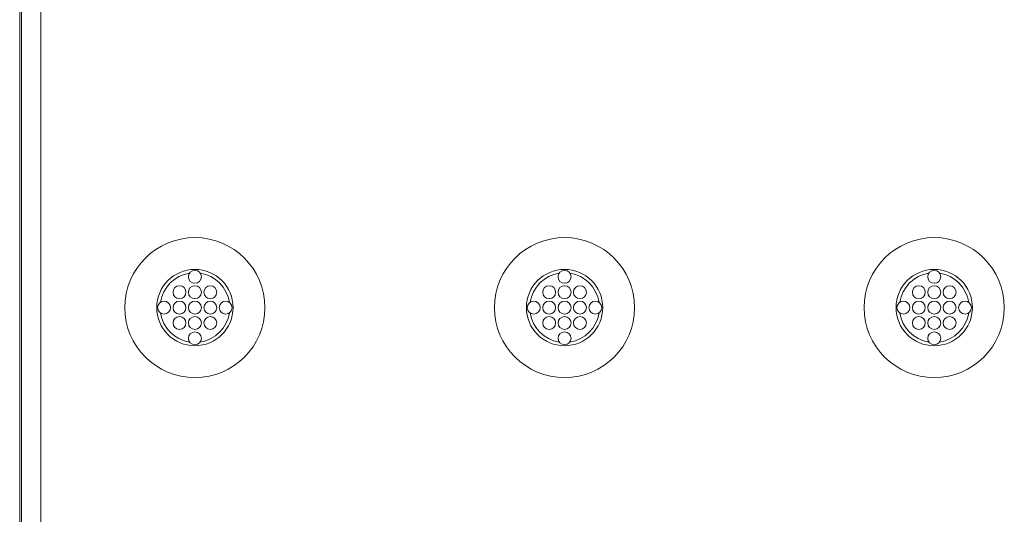
# Model space of a CAD drawing. Extents: x 0 to 276, y 0 to 91.
# Drawn here: x 10 to 16, y 76 to 80 of the extents above; entities that cross this region are included whole.
import ezdxf

# ---------------------------------------------------------------- set-up
doc = ezdxf.new("R2010")
doc.units = 0
doc.header["$LTSCALE"] = 0.125
doc.header["$MEASUREMENT"] = 0
doc.layers.add('PART - Primary', color=7, linetype='CONTINUOUS', lineweight=0)

msp = doc.modelspace()

# ---------------------------------------------------------------- linework, layer by layer
at = {"layer": 'PART - Primary'}
msp.add_line((9.5859, 60.0115), (9.5859, 83.5118), dxfattribs=at)
for points in [[(9.5973, 79.787), (9.5973, 79.5917), (9.5973, 79.3963), (9.5973, 79.201), (9.5973, 79.0057), (9.5973, 78.8103), (9.5973, 78.615), (9.5973, 78.4196), (9.5973, 78.2243), (9.5973, 78.0289), (9.5973, 77.8336), (9.5973, 77.6382), (9.5973, 77.4429), (9.5973, 77.2475), (9.5973, 77.0522), (9.5973, 76.8568), (9.5973, 76.6615), (9.5973, 76.4662), (9.5973, 76.2708)], [(9.7225, 76.2708), (9.7225, 76.4662), (9.7225, 76.6615), (9.7225, 76.8568), (9.7225, 77.0522), (9.7225, 77.2475), (9.7225, 77.4429), (9.7225, 77.6382), (9.7225, 77.8336), (9.7225, 78.0289), (9.7225, 78.2243), (9.7225, 78.4196), (9.7225, 78.615), (9.7225, 78.8103), (9.7225, 79.0057), (9.7225, 79.201), (9.7225, 79.3963), (9.7225, 79.5917), (9.7225, 79.787)]]:
    msp.add_lwpolyline(points, dxfattribs=at)
for centre, radius in [((10.7234, 77.7617), 0.455), ((13.1234, 77.7617), 0.455), ((15.5234, 77.7617), 0.455), ((10.7234, 77.9617), 0.042), ((13.1234, 77.9617), 0.042), ((15.5234, 77.9617), 0.042), ((10.6234, 77.8617), 0.042), ((10.7234, 77.8617), 0.042), ((10.8234, 77.8617), 0.042), ((13.0234, 77.8617), 0.042), ((13.1234, 77.8617), 0.042), ((13.2234, 77.8617), 0.042), ((15.4234, 77.8617), 0.042), ((15.5234, 77.8617), 0.042), ((15.6234, 77.8617), 0.042), ((10.5234, 77.7617), 0.042), ((10.6234, 77.7617), 0.042), ((10.7234, 77.7617), 0.042), ((10.8234, 77.7617), 0.042), ((10.9234, 77.7617), 0.042), ((12.9234, 77.7617), 0.042), ((13.0234, 77.7617), 0.042), ((13.1234, 77.7617), 0.042), ((13.2234, 77.7617), 0.042), ((13.3234, 77.7617), 0.042), ((15.3234, 77.7617), 0.042), ((15.4234, 77.7617), 0.042), ((15.5234, 77.7617), 0.042), ((15.6234, 77.7617), 0.042), ((15.7234, 77.7617), 0.042), ((10.6234, 77.6617), 0.042), ((10.7234, 77.6617), 0.042), ((10.8234, 77.6617), 0.042), ((13.0234, 77.6617), 0.042), ((13.1234, 77.6617), 0.042), ((13.2234, 77.6617), 0.042), ((15.4234, 77.6617), 0.042), ((15.5234, 77.6617), 0.042), ((15.6234, 77.6617), 0.042), ((10.7234, 77.5617), 0.042), ((13.1234, 77.5617), 0.042), ((15.5234, 77.5617), 0.042)]:
    msp.add_circle(centre, radius, dxfattribs=at)
for centre, radius, start, end in [((10.7234, 77.7617), 0.248, 90, 180), ((10.7234, 77.7617), 0.248, 0, 90), ((13.1234, 77.7617), 0.248, 90, 180), ((13.1234, 77.7617), 0.248, 0, 90), ((15.5234, 77.7617), 0.248, 90, 180), ((15.5234, 77.7617), 0.248, 0, 90), ((10.7234, 77.7617), 0.2265, 98.77898, 171.22102), ((10.7234, 77.7617), 0.2265, 8.77898, 81.22102), ((13.1234, 77.7617), 0.2265, 98.77898, 171.22102), ((13.1234, 77.7617), 0.2265, 8.77898, 81.22102), ((15.5234, 77.7617), 0.2265, 98.77898, 171.22102), ((15.5234, 77.7617), 0.2265, 8.77898, 81.22102), ((10.7234, 77.7617), 0.248, 180, 270), ((10.7234, 77.7617), 0.248, 270, 0), ((13.1234, 77.7617), 0.248, 180, 270), ((13.1234, 77.7617), 0.248, 270, 0), ((15.5234, 77.7617), 0.248, 180, 270), ((15.5234, 77.7617), 0.248, 270, 0), ((10.7234, 77.7617), 0.2265, 188.77898, 261.22102), ((10.7234, 77.7617), 0.2265, 278.77898, 351.22104), ((13.1234, 77.7617), 0.2265, 188.77898, 261.22102), ((13.1234, 77.7617), 0.2265, 278.77898, 351.22104), ((15.5234, 77.7617), 0.2265, 188.77898, 261.22102), ((15.5234, 77.7617), 0.2265, 278.77898, 351.22104)]:
    msp.add_arc(centre, radius, start, end, dxfattribs=at)

doc.saveas('drawing.dxf')
